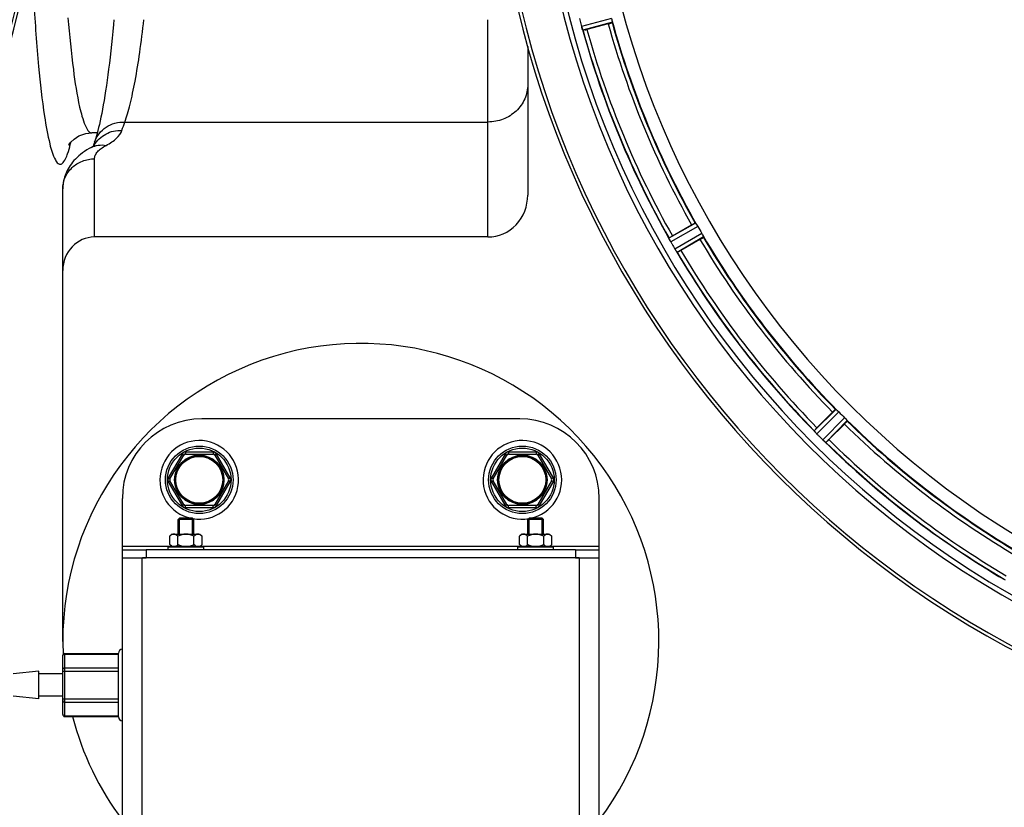
# Model space of a CAD drawing. Units: millimetres. Extents: x -1901 to 3285, y -189 to 3125.
# Drawn here: x 590 to 838, y 53 to 251 of the extents above; entities that cross this region are included whole.
import ezdxf

# ---------------------------------------------------------------- set-up
doc = ezdxf.new("R2010")
doc.units = ezdxf.units.MM
doc.header["$LTSCALE"] = 46.255
doc.layers.get('0').update_dxf_attribs({"linetype": 'CONTINUOUS'})
for name, color, linetype in [('02___PRT_ALL_AXES', 7, 'CONTINUOUS'), ('BEZUGSACHSEN', 7, 'CONTINUOUS'), ('FASEN', 7, 'CONTINUOUS'), ('RUNDUNGEN', 7, 'CONTINUOUS')]:
    doc.layers.add(name, color=color, linetype=linetype)

msp = doc.modelspace()

# ---------------------------------------------------------------- linework, layer by layer
at = {"color": 9, "linetype": 'Continuous'}
for p, q in [((739.152, 251.552), (731.593, 249.487)), ((739.356, 250.571), (731.924, 248.541)), ((760.295, 200.019), (753.604, 196.199)), ((760.845, 199.181), (754.04, 195.296)), ((761.857, 197.428), (755.09, 193.477)), ((762.308, 196.533), (755.655, 192.648)), ((795.617, 153.123), (790.143, 147.702)), ((796.365, 152.456), (790.797, 146.942)), ((797.797, 151.024), (792.283, 145.457)), ((798.464, 150.276), (793.043, 144.803)), ((616.062, 118.721), (628.362, 118.721)), ((635.762, 118.721), (716.362, 118.721)), ((723.762, 118.721), (736.062, 118.721))]:
    msp.add_line(p, q, dxfattribs=at)
at = {"color": 7, "linetype": 'Continuous'}
for p, q in [((738.319, 250.187), (732.951, 248.749)), ((608.374, 222.721), (608.375, 222.721)), ((754.478, 196.778), (759.291, 199.557)), ((761.406, 195.894), (756.593, 193.115)), ((790.837, 148.487), (794.767, 152.417)), ((797.758, 149.426), (793.828, 145.496)), ((630.062, 121.721), (630.062, 125.371)), ((630.412, 125.721), (633.712, 125.721)), ((630.412, 121.721), (630.412, 125.721)), ((633.712, 121.721), (633.712, 125.721)), ((634.062, 121.721), (634.062, 125.371)), ((718.062, 121.721), (718.062, 125.371)), ((718.412, 125.721), (721.712, 125.721)), ((718.412, 121.721), (718.412, 125.721)), ((721.712, 121.721), (721.712, 125.721)), ((722.062, 121.721), (722.062, 125.371)), ((628.562, 121.721), (628.02, 121.179)), ((628.563, 121.721), (635.56, 121.721)), ((635.562, 121.721), (636.103, 121.179)), ((716.562, 121.721), (716.02, 121.179)), ((716.563, 121.721), (723.56, 121.721)), ((723.562, 121.721), (724.103, 121.179)), ((628.02, 119.062), (628.02, 121.179)), ((628.02, 119.062), (628.412, 118.671)), ((630.041, 119.062), (630.041, 121.179)), ((634.082, 119.062), (634.082, 121.179)), ((636.103, 119.062), (635.712, 118.671)), ((636.103, 119.062), (636.103, 121.179)), ((716.02, 119.062), (716.02, 121.179)), ((716.02, 119.062), (716.412, 118.671)), ((718.041, 119.062), (718.041, 121.179)), ((722.082, 119.062), (722.082, 121.179)), ((724.103, 119.062), (723.712, 118.671)), ((724.103, 119.062), (724.103, 121.179)), ((616.062, 115.721), (616.062, 118.721)), ((616.062, 117.721), (622.062, 117.721)), ((627.562, 118.521), (636.562, 118.521)), ((627.562, 117.721), (627.562, 118.521)), ((628.412, 118.671), (635.712, 118.671)), ((629.112, 118.671), (629.112, 118.521)), ((635.012, 118.671), (635.012, 118.521)), ((636.562, 117.721), (636.562, 118.521)), ((715.562, 118.521), (724.562, 118.521)), ((715.562, 117.721), (715.562, 118.521)), ((716.412, 118.671), (723.712, 118.671)), ((717.112, 118.671), (717.112, 118.521)), ((723.012, 118.671), (723.012, 118.521)), ((724.562, 117.721), (724.562, 118.521)), ((730.062, 117.721), (736.062, 117.721)), ((736.062, 115.721), (736.062, 118.721)), ((622.062, 115.721), (621.123, 115.721)), ((731, 115.721), (730.062, 115.721))]:
    msp.add_line(p, q, dxfattribs=at)
msp.add_lwpolyline([(602.633, 219.808), (602.568, 219.648), (602.711, 219.889), (603.104, 220.405), (603.909, 221.179), (605.145, 221.967), (606.842, 222.56), (608.375, 222.721)], dxfattribs=at)
for centre, radius in [((635.403, 135.379), 6.225), ((635.403, 135.379), 6), ((716.72, 135.379), 6.225), ((716.72, 135.379), 6)]:
    msp.add_circle(centre, radius, dxfattribs=at)
for centre, radius, start, end in [((349.562, 310.721), 247.056, 195, 165), ((956.062, 310.721), 247.056, 15, 345), ((956.062, 310.721), 236.237, 0.97018, 359.02982), ((956.062, 310.721), 221.628, 90, 270), ((964.768, 313.041), 241.681, 194.74816, 194.91417), ((958.964, 311.495), 235.675, 194.91418, 195.25466), ((956.062, 310.721), 225, 195.53208, 209.47036), ((738.281, 251.312), 6.932, 195.34263, 196.56139), ((738.256, 251.303), 6.907, 196.55136, 197.7187), ((956.062, 310.721), 232.558, 195.51248, 209.48758), ((726.536, 272.617), 24.715, 283.88554, 285.04368), ((952.332, 308.567), 220.528, 209.73697, 210.26303), ((746.674, 192.55), 7.811, 25.53768, 26.01066), ((768.257, 172.91), 27.561, 119.99829, 120.55276), ((956.062, 310.721), 225, 210.52969, 224.47031), ((760.643, 199.018), 7.58, 206.44371, 207.39691), ((760.388, 198.893), 7.297, 206.45441, 207.44627), ((760.048, 198.718), 6.915, 207.46219, 209.66786), ((759.667, 198.52), 6.485, 207.46008, 208.70568), ((761.104, 199.305), 8.123, 208.69484, 209.57585), ((960.464, 313.262), 237.754, 209.74679, 209.91554), ((960.322, 313.181), 237.591, 209.91555, 210.25329), ((762.28, 197.7), 8.339, 210.42696, 211.09239), ((761.076, 196.98), 6.936, 210.33968, 211.55771), ((761.085, 196.978), 6.942, 211.08641, 211.96574), ((761.095, 196.991), 6.957, 211.55029, 212.4742), ((760.733, 196.764), 6.53, 212.01063, 213.21436), ((761.059, 196.969), 6.915, 212.48231, 213.15502), ((764.295, 199.099), 10.79, 213.22065, 213.83836), ((762.382, 197.836), 8.498, 213.16935, 213.9533), ((748.283, 187.965), 8.713, 34.00813, 34.53457), ((956.062, 310.721), 232.558, 210.51254, 224.48758), ((744.219, 214.509), 24.715, 298.88554, 300.04368), ((676.062, 94.721), 75, 323.13359, 182.52323), ((953.036, 307.695), 220.556, 224.737, 225.263), ((956.062, 310.721), 225, 225.52969, 239.47031), ((784.401, 142.39), 7.801, 40.5312, 41.00507), ((808.3, 130.998), 24.715, 134.95632, 136.11446), ((795.941, 152.007), 7.219, 221.4988, 222.47797), ((796.097, 152.142), 7.426, 221.48605, 222.43554), ((795.709, 151.797), 6.906, 222.49176, 224.66744), ((795.407, 151.521), 6.497, 222.49623, 223.70528), ((796.583, 152.643), 8.123, 223.69485, 224.57585), ((959.627, 314.286), 237.712, 224.74677, 224.91556), ((959.587, 314.246), 237.657, 224.9156, 225.25324), ((635.403, 135.379), 9.9, 260.71165, 257.84916), ((716.72, 135.379), 9.9, 282.15084, 279.28835), ((797.56, 150.806), 7.515, 225.38665, 226.96703), ((797.151, 150.383), 6.926, 225.33992, 226.55941), ((797.169, 150.401), 6.952, 226.55208, 227.4639), ((796.899, 150.111), 6.555, 227.04738, 228.22747), ((797.146, 150.377), 6.918, 227.47237, 228.17553), ((799.752, 153.306), 10.838, 228.2316, 228.83679), ((798.209, 151.568), 8.515, 228.18881, 228.95845), ((787.267, 138.524), 8.51, 49.00827, 49.52619), ((956.062, 310.721), 232.558, 225.51242, 239.48746), ((776.338, 162.959), 24.715, 313.88554, 315.04368), ((629.183, 120.388), 1.36, 115.14251, 118.55181), ((717.183, 120.388), 1.36, 115.14251, 118.55181), ((676.062, 94.721), 75, 194.61915, 216.86641)]:
    msp.add_arc(centre, radius, start, end, dxfattribs=at)
at = {"color": 9, "linetype": 'Continuous'}
for centre, radius, start, end in [((349.562, 310.721), 246.237, 195, 165), ((956.062, 310.721), 246.237, 15, 345), ((956.062, 310.721), 224.863, 195.43936, 209.5631), ((956.062, 310.721), 232.635, 195.44849, 209.55397), ((956.062, 310.721), 231.557, 195.52333, 209.47667), ((956.062, 310.721), 226, 195.5362, 209.4638), ((561.788, 230.164), 42.465, 345.84714, 346.58796), ((956.062, 310.721), 226, 210.5362, 224.4638), ((956.062, 310.721), 224.863, 210.43702, 224.56309), ((956.062, 310.721), 232.635, 210.44616, 224.55396), ((956.062, 310.721), 231.557, 210.52333, 224.47667), ((956.062, 310.721), 226, 225.5362, 239.4638), ((956.062, 310.721), 224.863, 225.43691, 239.56298), ((956.062, 310.721), 232.635, 225.44604, 239.55384), ((956.062, 310.721), 231.557, 225.52333, 239.47667)]:
    msp.add_arc(centre, radius, start, end, dxfattribs=at)
for points, knots in [([(593.774, 255.658), (594.095, 250.246), (594.787, 240.628), (595.841, 231.038), (596.476, 226.866)], [0, 0, 0, 0, 0.5623622, 1, 1, 1, 1]), ([(602.365, 251.646), (602.728, 247.302), (603.477, 239.802), (604.612, 232.337), (605.312, 229.236)], [0, 0, 0, 0, 0.578326, 1, 1, 1, 1]), ([(605.312, 229.236), (605.665, 227.672), (606.184, 225.614), (607.234, 223.47), (607.832, 222.858), (608.126, 222.761)], [0, 0, 0, 0, 0.6674218, 0.8710845, 1, 1, 1, 1]), ([(596.476, 226.866), (596.829, 224.543), (597.507, 220.851), (598.499, 217.145), (599.197, 215.903)], [0, 0, 0, 0, 0.6225485, 1, 1, 1, 1]), ([(608.126, 222.761), (608.166, 222.748), (608.248, 222.728), (608.332, 222.721), (608.373, 222.721)], [0, 0, 0, 0, 0.5064482, 1, 1, 1, 1]), ([(602.058, 216.874), (602.139, 217.076), (602.493, 218.028), (602.768, 219.007), (602.963, 219.781)], [0, 0, 0, 0, 0.2138022, 1, 1, 1, 1]), ([(599.197, 215.903), (599.383, 215.57), (599.7, 214.982), (600.755, 214.738), (601.53, 215.671), (601.865, 216.395), (602.058, 216.874)], [0, 0, 0, 0, 0.2613682, 0.4287397, 0.6459035, 1, 1, 1, 1])]:
    msp.add_open_spline(points, degree=3, knots=knots, dxfattribs=at)
at = {"color": 7, "linetype": 'Continuous'}
for points, knots in [([(738.319, 250.187), (738.442, 250.22), (738.669, 250.283), (738.938, 250.36), (739.106, 250.414), (739.2, 250.442), (739.24, 250.464), (739.278, 250.473), (739.276, 250.48)], [0, 0, 0, 0, 0.381637, 0.7061671, 0.8303182, 0.922474, 0.9795357, 1, 1, 1, 1]), ([(739.152, 251.552), (739.169, 251.49), (739.228, 251.266), (739.273, 251.038), (739.309, 250.874)], [0, 0, 0, 0, 0.2755423, 1, 1, 1, 1]), ([(739.31, 250.875), (739.325, 250.803), (739.349, 250.708), (739.357, 250.611), (739.361, 250.578), (739.356, 250.571)], [0, 0, 0, 0, 0.7134843, 0.9124765, 1, 1, 1, 1]), ([(731.593, 249.487), (731.61, 249.426), (731.674, 249.203), (731.749, 248.983), (731.807, 248.825)], [0, 0, 0, 0, 0.2742023, 1, 1, 1, 1]), ([(731.832, 248.753), (731.821, 248.785), (731.768, 248.934), (731.715, 249.083), (731.677, 249.201)], [0, 0, 0, 0, 0.2121163, 1, 1, 1, 1]), ([(731.924, 248.541), (731.902, 248.548), (731.883, 248.645), (731.848, 248.708), (731.829, 248.762)], [0, 0, 0, 0, 0.2873303, 1, 1, 1, 1]), ([(759.291, 199.557), (759.401, 199.621), (759.606, 199.737), (759.85, 199.873), (760.008, 199.953), (760.094, 200), (760.137, 200.012), (760.171, 200.033), (760.174, 200.027)], [0, 0, 0, 0, 0.381637, 0.7061671, 0.8303182, 0.922474, 0.9795357, 1, 1, 1, 1]), ([(760.295, 200.019), (760.304, 200.018), (760.324, 199.991), (760.387, 199.917), (760.438, 199.833), (760.477, 199.772)], [0, 0, 0, 0, 0.0871645, 0.2861696, 1, 1, 1, 1]), ([(760.477, 199.771), (760.504, 199.729), (760.631, 199.536), (760.754, 199.339), (760.845, 199.181)], [0, 0, 0, 0, 0.2151605, 1, 1, 1, 1]), ([(753.604, 196.188), (753.604, 196.19), (753.604, 196.194), (753.604, 196.198), (753.604, 196.199)], [0, 0, 0, 0, 0.6128262, 1, 1, 1, 1]), ([(753.694, 195.976), (753.682, 196.001), (753.65, 196.07), (753.613, 196.139), (753.604, 196.188)], [0, 0, 0, 0, 0.3616317, 1, 1, 1, 1]), ([(753.855, 195.642), (753.843, 195.667), (753.798, 195.758), (753.754, 195.85), (753.722, 195.917)], [0, 0, 0, 0, 0.2717036, 1, 1, 1, 1]), ([(753.723, 195.916), (753.733, 195.895), (753.776, 195.803), (753.82, 195.712), (753.855, 195.642)], [0, 0, 0, 0, 0.2261049, 1, 1, 1, 1]), ([(761.406, 195.894), (761.516, 195.958), (761.719, 196.077), (761.959, 196.221), (762.107, 196.317), (762.191, 196.368), (762.223, 196.399), (762.258, 196.418), (762.254, 196.424)], [0, 0, 0, 0, 0.381637, 0.7061671, 0.8303182, 0.922474, 0.9795357, 1, 1, 1, 1]), ([(761.857, 197.428), (761.889, 197.373), (762.004, 197.171), (762.107, 196.963), (762.184, 196.814)], [0, 0, 0, 0, 0.2754816, 1, 1, 1, 1]), ([(762.185, 196.814), (762.218, 196.749), (762.265, 196.663), (762.298, 196.572), (762.312, 196.541), (762.308, 196.533)], [0, 0, 0, 0, 0.7138163, 0.91282, 1, 1, 1, 1]), ([(755.655, 192.648), (755.631, 192.65), (755.587, 192.738), (755.538, 192.79), (755.506, 192.838)], [0, 0, 0, 0, 0.2876862, 1, 1, 1, 1]), ([(794.767, 152.417), (794.857, 152.507), (795.025, 152.672), (795.226, 152.867), (795.357, 152.985), (795.428, 153.053), (795.467, 153.076), (795.494, 153.104), (795.499, 153.099)], [0, 0, 0, 0, 0.381637, 0.7061671, 0.8303182, 0.922474, 0.9795357, 1, 1, 1, 1]), ([(795.617, 153.123), (795.626, 153.125), (795.653, 153.103), (795.732, 153.048), (795.803, 152.981), (795.857, 152.931)], [0, 0, 0, 0, 0.0871633, 0.2861674, 1, 1, 1, 1]), ([(795.857, 152.931), (795.894, 152.897), (796.067, 152.743), (796.237, 152.585), (796.365, 152.456)], [0, 0, 0, 0, 0.2151603, 1, 1, 1, 1]), ([(797.758, 149.426), (797.848, 149.516), (798.013, 149.684), (798.207, 149.885), (798.326, 150.016), (798.393, 150.087), (798.417, 150.126), (798.445, 150.153), (798.44, 150.158)], [0, 0, 0, 0, 0.381637, 0.7061671, 0.8303182, 0.922474, 0.9795357, 1, 1, 1, 1]), ([(797.797, 151.024), (797.842, 150.979), (798.005, 150.814), (798.158, 150.64), (798.272, 150.516)], [0, 0, 0, 0, 0.2754768, 1, 1, 1, 1]), ([(798.272, 150.516), (798.322, 150.462), (798.389, 150.391), (798.444, 150.312), (798.465, 150.285), (798.464, 150.276)], [0, 0, 0, 0, 0.7138327, 0.9128366, 1, 1, 1, 1]), ([(790.146, 147.69), (790.145, 147.693), (790.144, 147.696), (790.143, 147.7), (790.143, 147.702)], [0, 0, 0, 0, 0.612881, 1, 1, 1, 1]), ([(790.288, 147.509), (790.27, 147.53), (790.221, 147.589), (790.167, 147.646), (790.146, 147.69)], [0, 0, 0, 0, 0.3616048, 1, 1, 1, 1]), ([(790.534, 147.223), (790.515, 147.245), (790.447, 147.323), (790.38, 147.402), (790.33, 147.46)], [0, 0, 0, 0, 0.2719584, 1, 1, 1, 1]), ([(790.331, 147.459), (790.346, 147.441), (790.413, 147.361), (790.481, 147.283), (790.535, 147.223)], [0, 0, 0, 0, 0.2257908, 1, 1, 1, 1]), ([(793.043, 144.803), (793.02, 144.798), (792.954, 144.872), (792.893, 144.909), (792.85, 144.947)], [0, 0, 0, 0, 0.2877045, 1, 1, 1, 1]), ([(628.533, 121.582), (628.488, 121.557), (628.302, 121.443), (628.138, 121.297), (628.02, 121.179)], [0, 0, 0, 0, 0.2367331, 1, 1, 1, 1]), ([(629.031, 121.721), (628.995, 121.721), (628.848, 121.711), (628.706, 121.666), (628.605, 121.619)], [0, 0, 0, 0, 0.2440305, 1, 1, 1, 1]), ([(630.041, 121.179), (629.964, 121.256), (629.81, 121.398), (629.562, 121.573), (629.302, 121.692), (629.119, 121.721), (629.031, 121.721)], [0, 0, 0, 0, 0.2760236, 0.5340725, 0.7735073, 1, 1, 1, 1]), ([(632.062, 121.721), (631.711, 121.721), (631.006, 121.609), (630.355, 121.336), (630.041, 121.179)], [0, 0, 0, 0, 0.4999097, 1, 1, 1, 1]), ([(634.082, 121.179), (633.768, 121.336), (633.117, 121.609), (632.412, 121.721), (632.062, 121.721)], [0, 0, 0, 0, 0.5003193, 1, 1, 1, 1]), ([(635.093, 121.721), (634.912, 121.721), (634.63, 121.624), (634.313, 121.398), (634.159, 121.256), (634.082, 121.179)], [0, 0, 0, 0, 0.4639802, 0.7229528, 1, 1, 1, 1]), ([(635.591, 121.582), (635.551, 121.604), (635.395, 121.68), (635.221, 121.721), (635.093, 121.721)], [0, 0, 0, 0, 0.2617359, 1, 1, 1, 1]), ([(636.103, 121.179), (636.063, 121.22), (635.905, 121.37), (635.731, 121.505), (635.591, 121.582)], [0, 0, 0, 0, 0.2632534, 1, 1, 1, 1]), ([(716.533, 121.582), (716.488, 121.557), (716.302, 121.443), (716.138, 121.297), (716.02, 121.179)], [0, 0, 0, 0, 0.2367331, 1, 1, 1, 1]), ([(717.031, 121.721), (716.995, 121.721), (716.848, 121.711), (716.706, 121.666), (716.605, 121.619)], [0, 0, 0, 0, 0.2440305, 1, 1, 1, 1]), ([(718.041, 121.179), (717.964, 121.256), (717.81, 121.398), (717.562, 121.573), (717.302, 121.692), (717.119, 121.721), (717.031, 121.721)], [0, 0, 0, 0, 0.2760236, 0.5340725, 0.7735073, 1, 1, 1, 1]), ([(720.062, 121.721), (719.711, 121.721), (719.006, 121.609), (718.355, 121.336), (718.041, 121.179)], [0, 0, 0, 0, 0.4999097, 1, 1, 1, 1]), ([(722.082, 121.179), (721.768, 121.336), (721.117, 121.609), (720.412, 121.721), (720.062, 121.721)], [0, 0, 0, 0, 0.5003193, 1, 1, 1, 1]), ([(723.093, 121.721), (722.912, 121.721), (722.63, 121.624), (722.313, 121.398), (722.159, 121.256), (722.082, 121.179)], [0, 0, 0, 0, 0.4639802, 0.7229528, 1, 1, 1, 1]), ([(723.591, 121.582), (723.551, 121.604), (723.395, 121.68), (723.221, 121.721), (723.093, 121.721)], [0, 0, 0, 0, 0.2617359, 1, 1, 1, 1]), ([(724.103, 121.179), (724.063, 121.22), (723.905, 121.37), (723.731, 121.505), (723.591, 121.582)], [0, 0, 0, 0, 0.2632534, 1, 1, 1, 1]), ([(628.513, 118.671), (628.469, 118.695), (628.292, 118.808), (628.133, 118.949), (628.02, 119.062)], [0, 0, 0, 0, 0.2372618, 1, 1, 1, 1]), ([(630.041, 119.062), (630.002, 119.023), (629.85, 118.878), (629.683, 118.747), (629.548, 118.671)], [0, 0, 0, 0, 0.2626751, 1, 1, 1, 1]), ([(634.575, 118.671), (634.532, 118.695), (634.354, 118.808), (634.196, 118.949), (634.082, 119.062)], [0, 0, 0, 0, 0.2372618, 1, 1, 1, 1]), ([(636.103, 119.062), (636.064, 119.023), (635.912, 118.878), (635.745, 118.747), (635.611, 118.671)], [0, 0, 0, 0, 0.2626751, 1, 1, 1, 1]), ([(716.513, 118.671), (716.469, 118.695), (716.292, 118.808), (716.133, 118.949), (716.02, 119.062)], [0, 0, 0, 0, 0.2372618, 1, 1, 1, 1]), ([(718.041, 119.062), (718.002, 119.023), (717.85, 118.878), (717.683, 118.747), (717.548, 118.671)], [0, 0, 0, 0, 0.2626751, 1, 1, 1, 1]), ([(722.575, 118.671), (722.532, 118.695), (722.354, 118.808), (722.196, 118.949), (722.082, 119.062)], [0, 0, 0, 0, 0.2372618, 1, 1, 1, 1]), ([(724.103, 119.062), (724.064, 119.023), (723.912, 118.878), (723.745, 118.747), (723.611, 118.671)], [0, 0, 0, 0, 0.2626751, 1, 1, 1, 1])]:
    msp.add_open_spline(points, degree=3, knots=knots, dxfattribs=at)
for points in [[(731.807, 248.825), (731.814, 248.805), (731.821, 248.784), (731.829, 248.764)], [(753.694, 195.976), (753.704, 195.955), (753.713, 195.935), (753.724, 195.915)], [(755.333, 193.09), (755.378, 193.024), (755.422, 192.958), (755.468, 192.893)], [(755.461, 192.904), (755.418, 192.966), (755.375, 193.028), (755.334, 193.09)], [(755.468, 192.893), (755.48, 192.875), (755.492, 192.857), (755.505, 192.84)], [(790.288, 147.509), (790.302, 147.492), (790.317, 147.474), (790.333, 147.458)], [(792.791, 144.998), (792.733, 145.047), (792.675, 145.096), (792.618, 145.146)], [(792.618, 145.146), (792.678, 145.094), (792.738, 145.041), (792.799, 144.99)], [(792.799, 144.99), (792.816, 144.976), (792.832, 144.962), (792.849, 144.948)], [(631.026, 118.671), (630.686, 118.767), (630.357, 118.904), (630.041, 119.062)], [(634.082, 119.062), (633.766, 118.904), (633.437, 118.767), (633.097, 118.671)], [(719.026, 118.671), (718.686, 118.767), (718.357, 118.904), (718.041, 119.062)], [(722.082, 119.062), (721.766, 118.904), (721.437, 118.767), (721.097, 118.671)]]:
    msp.add_open_spline(points, degree=3, dxfattribs=at)
at = {"layer": '02___PRT_ALL_AXES', "color": 7, "linetype": 'Continuous'}
msp.add_line((609.759, 222.721), (608.372, 222.721), dxfattribs=at)
at = {"layer": 'BEZUGSACHSEN', "color": 7, "linetype": 'Continuous'}
for p, q in [((595.062, 87.221), (588.562, 86.521)), ((595.062, 80.221), (595.062, 87.221)), ((601.062, 86.521), (595.062, 86.521)), ((595.062, 80.221), (588.562, 80.921)), ((601.062, 80.921), (595.062, 80.921))]:
    msp.add_line(p, q, dxfattribs=at)
msp.add_arc((956.062, 310.721), 235, 90, 270, dxfattribs=at)
at = {"layer": 'FASEN', "color": 7, "linetype": 'Continuous'}
for p, q in [((630.412, 125.721), (630.062, 125.371)), ((634.062, 125.371), (630.062, 125.371)), ((633.711, 125.721), (630.412, 125.721)), ((633.712, 125.721), (634.062, 125.371)), ((718.412, 125.721), (718.062, 125.371)), ((722.062, 125.371), (718.062, 125.371)), ((721.711, 125.721), (718.412, 125.721)), ((721.712, 125.721), (722.062, 125.371))]:
    msp.add_line(p, q, dxfattribs=at)
at = {"layer": 'RUNDUNGEN', "color": 9, "linetype": 'Continuous'}
for p, q in [((708.062, 196.513), (708.062, 251.221)), ((616.661, 225.454), (708.062, 225.454)), ((609.062, 196.513), (609.062, 216.202)), ((631.073, 141.879), (627.609, 135.879)), ((631.073, 141.879), (631.506, 141.629)), ((638.867, 142.379), (631.939, 142.379)), ((631.939, 142.379), (631.939, 141.879)), ((638.867, 142.379), (638.867, 141.879)), ((639.733, 141.879), (639.3, 141.629)), ((643.197, 135.879), (639.733, 141.879)), ((712.39, 141.879), (708.926, 135.879)), ((712.39, 141.879), (712.823, 141.629)), ((720.184, 142.379), (713.256, 142.379)), ((713.256, 142.379), (713.256, 141.879)), ((720.184, 142.379), (720.184, 141.879)), ((721.05, 141.879), (720.617, 141.629)), ((724.514, 135.879), (721.05, 141.879)), ((627.609, 135.879), (628.042, 135.629)), ((627.609, 134.879), (628.042, 135.129)), ((627.609, 134.879), (631.073, 128.879)), ((639.733, 128.879), (643.197, 134.879)), ((643.197, 135.879), (642.764, 135.629)), ((643.197, 134.879), (642.764, 135.129)), ((708.926, 135.879), (709.359, 135.629)), ((708.926, 134.879), (709.359, 135.129)), ((708.926, 134.879), (712.39, 128.879)), ((721.05, 128.879), (724.514, 134.879)), ((724.514, 135.879), (724.081, 135.629)), ((724.514, 134.879), (724.081, 135.129)), ((631.073, 128.879), (631.506, 129.129)), ((631.939, 128.379), (631.939, 128.879)), ((638.867, 128.379), (638.867, 128.879)), ((639.733, 128.879), (639.3, 129.129)), ((712.39, 128.879), (712.823, 129.129)), ((713.256, 128.379), (713.256, 128.879)), ((720.184, 128.379), (720.184, 128.879)), ((721.05, 128.879), (720.617, 129.129)), ((631.939, 128.379), (638.867, 128.379)), ((713.256, 128.379), (720.184, 128.379)), ((622.062, 117.721), (622.062, 115.721)), ((730.062, 117.721), (730.062, 115.721)), ((621.062, 25.721), (621.062, 115.721)), ((731.062, 25.721), (731.062, 115.721)), ((601.562, 75.793), (601.562, 91.649)), ((601.562, 91.515), (615.062, 91.515)), ((601.062, 87.185), (615.062, 87.185)), ((601.562, 88.051), (615.062, 88.051)), ((601.062, 80.257), (615.062, 80.257)), ((601.562, 79.391), (615.062, 79.391)), ((601.562, 75.927), (615.062, 75.927))]:
    msp.add_line(p, q, dxfattribs=at)
at = {"layer": 'RUNDUNGEN', "color": 7, "linetype": 'Continuous'}
for p, q in [((718.062, 244.492), (718.062, 207.068)), ((609.08, 220.429), (609.08, 220.429)), ((601.062, 94.721), (601.062, 208.622)), ((708.062, 196.513), (609.062, 196.513)), ((716.062, 150.721), (636.062, 150.721)), ((628.042, 135.629), (631.506, 141.629)), ((631.939, 141.879), (638.867, 141.879)), ((639.3, 141.629), (642.764, 135.629)), ((709.359, 135.629), (712.823, 141.629)), ((713.256, 141.879), (720.184, 141.879)), ((720.617, 141.629), (724.081, 135.629)), ((631.506, 129.129), (628.042, 135.129)), ((642.764, 135.129), (639.3, 129.129)), ((712.823, 129.129), (709.359, 135.129)), ((724.081, 135.129), (720.617, 129.129)), ((616.062, 118.721), (616.062, 130.721)), ((638.867, 128.879), (631.939, 128.879)), ((720.184, 128.879), (713.256, 128.879)), ((736.062, 118.721), (736.062, 130.721)), ((730.062, 117.721), (622.062, 117.721)), ((616.062, 115.721), (622.062, 115.721)), ((616.062, 27.721), (616.062, 115.721)), ((730.062, 115.721), (622.062, 115.721)), ((730.062, 115.721), (736.062, 115.721)), ((736.062, 27.721), (736.062, 115.721)), ((615.062, 75.721), (615.062, 91.721)), ((601.062, 76.293), (601.062, 91.149)), ((601.562, 91.649), (615.062, 91.649)), ((601.562, 75.793), (615.062, 75.793))]:
    msp.add_line(p, q, dxfattribs=at)
for points in [[(613.922, 251.221), (613.813, 250.004), (613.652, 248.285), (613.486, 246.603), (613.317, 244.961), (613.144, 243.358), (612.968, 241.796), (612.788, 240.276), (612.605, 238.799), (612.42, 237.367), (612.231, 235.98), (612.041, 234.639), (611.848, 233.347), (611.653, 232.103), (611.458, 230.909), (611.261, 229.766), (611.064, 228.676), (610.867, 227.639), (610.671, 226.656), (610.476, 225.729), (610.283, 224.858), (610.093, 224.044), (609.907, 223.288), (609.725, 222.59), (609.549, 221.952), (609.38, 221.372), (609.219, 220.852), (609.08, 220.429)], [(608.219, 219.052), (607.703, 218.769), (607.121, 218.424), (606.566, 218.066), (606.04, 217.697), (605.544, 217.319), (605.079, 216.932), (604.646, 216.539), (604.244, 216.143), (603.876, 215.748), (603.536, 215.35), (603.221, 214.947), (602.929, 214.54), (602.661, 214.128), (602.414, 213.711), (602.19, 213.291), (601.986, 212.866), (601.803, 212.437), (601.64, 212.003), (601.498, 211.566), (601.375, 211.125), (601.273, 210.682), (601.191, 210.235), (601.129, 209.787), (601.087, 209.336), (601.065, 208.885), (601.062, 208.622)], [(609.083, 219.6), (609.078, 219.595), (609.059, 219.579), (609.026, 219.553), (608.978, 219.516), (608.915, 219.47), (608.834, 219.415), (608.737, 219.351), (608.622, 219.28), (608.488, 219.2), (608.335, 219.114), (608.219, 219.052)]]:
    msp.add_lwpolyline(points, dxfattribs=at)
for centre in [(635.403, 135.379), (716.72, 135.379)]:
    msp.add_circle(centre, 8.5, dxfattribs=at)
at = {"layer": 'RUNDUNGEN', "color": 9, "linetype": 'Continuous'}
for centre, radius in [((635.403, 135.379), 8), ((635.403, 135.379), 5.9), ((716.72, 135.379), 8), ((716.72, 135.379), 5.9)]:
    msp.add_circle(centre, radius, dxfattribs=at)
at = {"layer": 'RUNDUNGEN', "color": 7, "linetype": 'Continuous'}
for centre, radius, start, end in [((349.562, 310.721), 247.056, 195, 165), ((956.062, 310.721), 247.056, 15, 345), ((636.062, 130.721), 20, 90, 180), ((716.062, 130.721), 20, 0, 90), ((631.939, 141.379), 0.5, 90, 150), ((638.867, 141.379), 0.5, 30, 90), ((713.256, 141.379), 0.5, 90, 150), ((720.184, 141.379), 0.5, 30, 90), ((628.475, 135.379), 0.5, 150, 210), ((642.331, 135.379), 0.5, 330, 30), ((709.792, 135.379), 0.5, 150, 210), ((723.648, 135.379), 0.5, 330, 30), ((631.939, 129.379), 0.5, 210, 270), ((638.867, 129.379), 0.5, 270, 330), ((713.256, 129.379), 0.5, 210, 270), ((720.184, 129.379), 0.5, 270, 330), ((616.062, 91.721), 1, 90, 180), ((601.562, 91.149), 0.5, 90, 180.00048), ((601.562, 76.293), 0.5, 179.99952, 270), ((616.062, 75.721), 1, 180, 270)]:
    msp.add_arc(centre, radius, start, end, dxfattribs=at)
at = {"layer": 'RUNDUNGEN', "color": 9, "linetype": 'Continuous'}
for centre, radius, start, end in [((-174.605, 492.083), 834.981, 341.226163, 341.377974), ((615.134, 216.052), 7.138, 149.62893, 151.85517), ((631.939, 141.379), 1, 90, 150), ((638.867, 141.379), 1, 30, 90), ((713.256, 141.379), 1, 90, 150), ((720.184, 141.379), 1, 30, 90), ((628.475, 135.379), 1, 150, 210), ((642.331, 135.379), 1, 330, 30), ((709.792, 135.379), 1, 150, 210), ((723.648, 135.379), 1, 330, 30), ((631.939, 129.379), 1, 210, 270), ((638.867, 129.379), 1, 270, 330), ((713.256, 129.379), 1, 210, 270), ((720.184, 129.379), 1, 270, 330), ((601.456, 76.364), 0.395, 197.21794, 205.59018)]:
    msp.add_arc(centre, radius, start, end, dxfattribs=at)
at = {"layer": 'RUNDUNGEN', "color": 7, "linetype": 'Continuous'}
for centre, major_axis, start_param, end_param in [((708.062, 207.068), (0, 10.555), -3.1415927, -1.5707963), ((609.062, 188.069), (0, 8.444), 0, 1.5707963)]:
    msp.add_ellipse(centre, major_axis=major_axis, ratio=0.9474101, start_param=start_param, end_param=end_param, dxfattribs=at)
at = {"layer": 'RUNDUNGEN', "color": 9, "linetype": 'Continuous'}
for points, knots in [([(616.661, 225.454), (616.911, 226.133), (617.393, 227.615), (618.05, 230.03), (618.687, 232.789), (619.545, 237.111), (620.524, 243.286), (621.157, 248.447), (621.459, 251.22)], [0, 0, 0, 0, 0.0826088, 0.1779637, 0.2858697, 0.4060184, 0.681365, 1, 1, 1, 1]), ([(718.062, 234.928), (718.062, 234.309), (717.932, 233.063), (717.357, 231.272), (716.424, 229.623), (715.171, 228.179), (713.645, 226.995), (711.906, 226.116), (710.022, 225.575), (708.715, 225.454), (708.062, 225.454)], [0, 0, 0, 0, 0.1216687, 0.2438542, 0.3669883, 0.4913512, 0.6170304, 0.7439137, 0.8717111, 1, 1, 1, 1]), ([(609.08, 220.429), (609.333, 221.179), (610.103, 222.613), (611.905, 224.271), (614.169, 225.292), (615.833, 225.482), (616.661, 225.454)], [0, 0, 0, 0, 0.2445383, 0.4919012, 0.7437561, 1, 1, 1, 1]), ([(608.976, 219.661), (609.317, 220.242), (610.175, 221.321), (611.864, 222.528), (613.839, 223.254), (615.249, 223.383), (615.952, 223.358)], [0, 0, 0, 0, 0.244724, 0.4926527, 0.7445333, 1, 1, 1, 1]), ([(611.963, 219.562), (612.472, 219.831), (613.399, 220.381), (614.865, 221.532), (615.696, 222.606), (615.952, 223.358)], [0, 0, 0, 0, 0.3078779, 0.5744614, 1, 1, 1, 1]), ([(608.219, 219.052), (608.773, 219.345), (610.021, 219.74), (611.324, 219.685), (611.963, 219.562)], [0, 0, 0, 0, 0.4903367, 1, 1, 1, 1]), ([(609.062, 216.202), (609.062, 216.349), (609.094, 216.651), (609.291, 217.267), (609.807, 218.032), (610.75, 218.859), (611.527, 219.33), (611.963, 219.562)], [0, 0, 0, 0, 0.0954687, 0.1945655, 0.415199, 0.6807852, 1, 1, 1, 1]), ([(601.062, 208.622), (601.062, 209.118), (601.165, 210.114), (601.625, 211.547), (602.371, 212.867), (603.374, 214.022), (604.595, 214.969), (605.986, 215.672), (607.494, 216.104), (608.539, 216.202), (609.062, 216.202)], [0, 0, 0, 0, 0.1216686, 0.2438542, 0.3669883, 0.4913512, 0.6170304, 0.7439138, 0.8717111, 1, 1, 1, 1]), ([(601.1, 91.248), (601.138, 91.328), (601.277, 91.469), (601.466, 91.515), (601.562, 91.515)], [0, 0, 0, 0, 0.4824396, 1, 1, 1, 1]), ([(601.062, 87.618), (601.062, 87.675), (601.089, 87.792), (601.242, 87.986), (601.436, 88.051), (601.562, 88.051)], [0, 0, 0, 0, 0.2351572, 0.4805277, 1, 1, 1, 1]), ([(601.062, 79.824), (601.062, 79.767), (601.089, 79.65), (601.242, 79.456), (601.436, 79.391), (601.562, 79.391)], [0, 0, 0, 0, 0.2351572, 0.4805277, 1, 1, 1, 1]), ([(601.1, 76.194), (601.138, 76.113), (601.277, 75.972), (601.466, 75.927), (601.562, 75.927)], [0, 0, 0, 0, 0.4824396, 1, 1, 1, 1])]:
    msp.add_open_spline(points, degree=3, knots=knots, dxfattribs=at)
at = {"layer": 'RUNDUNGEN', "color": 7, "linetype": 'Continuous'}
msp.add_open_spline([(609.08, 220.429), (608.957, 220.064), (608.834, 219.699), (608.711, 219.335)], degree=3, dxfattribs=at)
at = {"layer": 'RUNDUNGEN', "color": 9, "linetype": 'Continuous'}
for points in [[(601.062, 91.082), (601.062, 91.139), (601.075, 91.197), (601.1, 91.248)], [(601.062, 76.36), (601.062, 76.322), (601.067, 76.284), (601.079, 76.247)]]:
    msp.add_open_spline(points, degree=3, dxfattribs=at)

doc.saveas('drawing.dxf')
